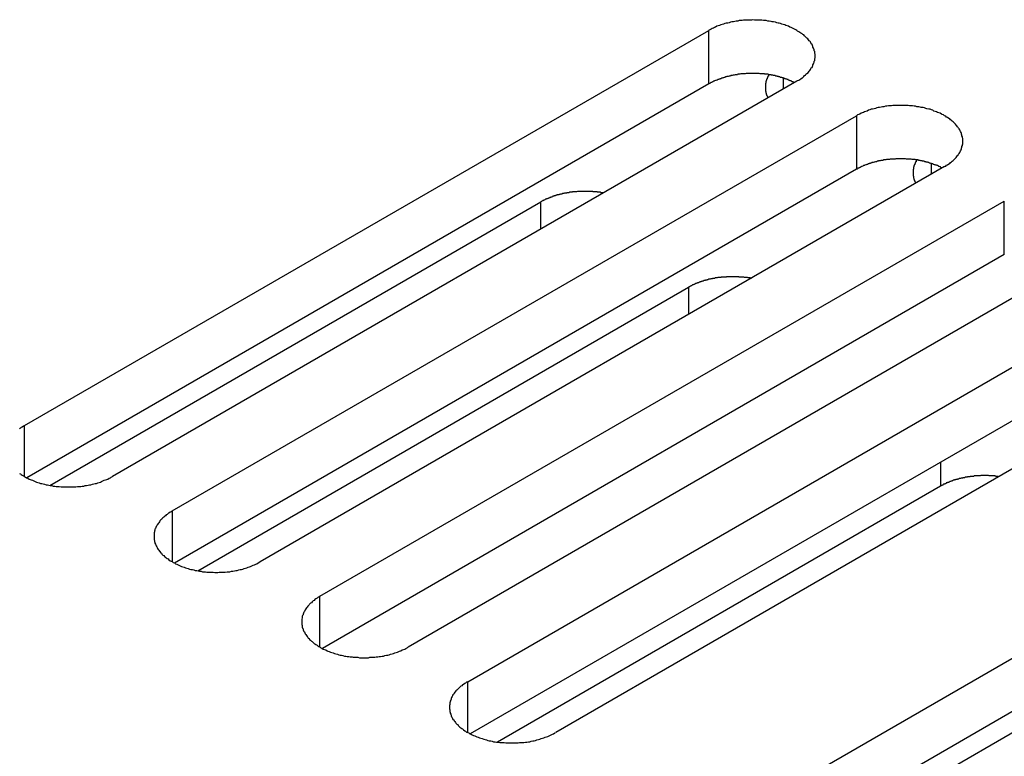
# Model space of a CAD drawing. Extents: x -41 to 2100, y 0 to 1485.
# Drawn here: x 1412 to 1435, y 1053 to 1070 of the extents above; entities that cross this region are included whole.
import ezdxf

# ---------------------------------------------------------------- set-up
doc = ezdxf.new("R2010")
doc.units = 0
doc.header["$LTSCALE"] = 5
doc.layers.add('VISIBLE__ISO_', color=7, linetype='CONTINUOUS')
doc.layers.add('VISIBLE_NARROW__ISO_', color=7, linetype='CONTINUOUS')

msp = doc.modelspace()

# ---------------------------------------------------------------- linework, layer by layer
at = {"layer": 'VISIBLE__ISO_'}
for p, q in [((1412.213, 1060.321), (1427.875, 1069.364)), ((1429.89, 1068.201), (1414.228, 1059.158)), ((1427.875, 1068.139), (1412.267, 1059.128)), ((1415.595, 1058.369), (1431.257, 1067.411)), ((1431.257, 1066.187), (1415.649, 1057.175)), ((1433.272, 1066.248), (1417.61, 1057.205)), ((1412.797, 1058.954), (1424.033, 1065.441)), ((1418.977, 1056.416), (1434.639, 1065.459)), ((1434.639, 1064.234), (1419.031, 1055.223)), ((1436.654, 1064.295), (1420.992, 1055.253)), ((1416.179, 1057.001), (1427.415, 1063.488)), ((1422.359, 1054.463), (1438.021, 1063.506)), ((1440.037, 1062.343), (1424.374, 1053.3)), ((1438.021, 1062.281), (1422.413, 1053.27)), ((1428.122, 1051.136), (1443.785, 1060.179)), ((1443.785, 1058.954), (1428.177, 1049.943)), ((1433.178, 1058.936), (1423.038, 1053.081)), ((1428.707, 1049.769), (1439.942, 1056.255))]:
    msp.add_line(p, q, dxfattribs=at)
for points in [[(1429.89, 1068.2, 0), (1429.91, 1068.22, 0), (1429.94, 1068.23, 0), (1429.96, 1068.24, 0), (1429.98, 1068.26, 0), (1430.01, 1068.28, 0), (1430.03, 1068.29, 0), (1430.05, 1068.31, 0), (1430.07, 1068.33, 0), (1430.09, 1068.34, 0), (1430.1, 1068.36, 0), (1430.12, 1068.38, 0), (1430.14, 1068.39, 0), (1430.16, 1068.41, 0), (1430.17, 1068.43, 0), (1430.19, 1068.45, 0), (1430.2, 1068.47, 0), (1430.21, 1068.49, 0), (1430.22, 1068.51, 0), (1430.24, 1068.52, 0), (1430.25, 1068.54, 0), (1430.26, 1068.56, 0), (1430.26, 1068.58, 0), (1430.27, 1068.6, 0), (1430.28, 1068.62, 0), (1430.29, 1068.64, 0), (1430.29, 1068.66, 0), (1430.3, 1068.68, 0), (1430.3, 1068.7, 0), (1430.3, 1068.72, 0), (1430.31, 1068.74, 0), (1430.31, 1068.76, 0), (1430.31, 1068.78, 0), (1430.31, 1068.8, 0), (1430.31, 1068.82, 0), (1430.3, 1068.84, 0), (1430.3, 1068.86, 0), (1430.3, 1068.88, 0), (1430.29, 1068.9, 0), (1430.29, 1068.92, 0), (1430.28, 1068.94, 0), (1430.27, 1068.96, 0), (1430.26, 1068.98, 0), (1430.26, 1069, 0), (1430.25, 1069.02, 0), (1430.24, 1069.04, 0), (1430.22, 1069.06, 0), (1430.21, 1069.08, 0), (1430.2, 1069.1, 0), (1430.19, 1069.12, 0), (1430.17, 1069.13, 0), (1430.16, 1069.15, 0), (1430.14, 1069.17, 0), (1430.12, 1069.19, 0), (1430.1, 1069.21, 0), (1430.09, 1069.22, 0), (1430.07, 1069.24, 0), (1430.05, 1069.26, 0), (1430.03, 1069.27, 0), (1430.01, 1069.29, 0), (1429.98, 1069.3, 0), (1429.96, 1069.32, 0), (1429.94, 1069.33, 0), (1429.91, 1069.35, 0), (1429.89, 1069.36, 0), (1429.87, 1069.38, 0), (1429.84, 1069.39, 0), (1429.81, 1069.41, 0), (1429.79, 1069.42, 0), (1429.76, 1069.43, 0), (1429.73, 1069.44, 0), (1429.7, 1069.46, 0), (1429.67, 1069.47, 0), (1429.64, 1069.48, 0), (1429.62, 1069.49, 0), (1429.58, 1069.5, 0), (1429.55, 1069.51, 0), (1429.52, 1069.52, 0), (1429.49, 1069.53, 0), (1429.46, 1069.53, 0), (1429.43, 1069.54, 0), (1429.4, 1069.55, 0), (1429.36, 1069.56, 0), (1429.33, 1069.56, 0), (1429.3, 1069.57, 0), (1429.26, 1069.58, 0), (1429.23, 1069.58, 0), (1429.19, 1069.59, 0), (1429.16, 1069.59, 0), (1429.13, 1069.59, 0), (1429.09, 1069.6, 0), (1429.06, 1069.6, 0), (1429.02, 1069.6, 0), (1428.99, 1069.6, 0), (1428.95, 1069.6, 0), (1428.92, 1069.6, 0), (1428.88, 1069.61, 0), (1428.85, 1069.6, 0), (1428.81, 1069.6, 0), (1428.78, 1069.6, 0), (1428.74, 1069.6, 0), (1428.71, 1069.6, 0), (1428.67, 1069.6, 0), (1428.64, 1069.59, 0), (1428.6, 1069.59, 0), (1428.57, 1069.59, 0), (1428.54, 1069.58, 0), (1428.5, 1069.58, 0), (1428.47, 1069.57, 0), (1428.44, 1069.56, 0), (1428.4, 1069.56, 0), (1428.37, 1069.55, 0), (1428.34, 1069.54, 0), (1428.31, 1069.53, 0), (1428.27, 1069.53, 0), (1428.24, 1069.52, 0), (1428.21, 1069.51, 0), (1428.18, 1069.5, 0), (1428.15, 1069.49, 0), (1428.12, 1069.48, 0), (1428.09, 1069.47, 0), (1428.06, 1069.46, 0), (1428.03, 1069.44, 0), (1428.01, 1069.43, 0), (1427.98, 1069.42, 0), (1427.95, 1069.41, 0), (1427.93, 1069.39, 0), (1427.9, 1069.38, 0), (1427.87, 1069.36, 0)], [(1429.84, 1068.17, 0), (1429.82, 1068.18, 0), (1429.81, 1068.18, 0), (1429.8, 1068.19, 0), (1429.78, 1068.19, 0), (1429.77, 1068.2, 0), (1429.76, 1068.21, 0), (1429.74, 1068.21, 0), (1429.73, 1068.22, 0), (1429.72, 1068.22, 0), (1429.7, 1068.23, 0), (1429.69, 1068.24, 0), (1429.68, 1068.24, 0), (1429.66, 1068.25, 0), (1429.65, 1068.25, 0), (1429.63, 1068.26, 0), (1429.62, 1068.26, 0), (1429.6, 1068.27, 0), (1429.59, 1068.27, 0), (1429.58, 1068.28, 0), (1429.56, 1068.28, 0), (1429.55, 1068.29, 0), (1429.53, 1068.29, 0), (1429.52, 1068.29, 0), (1429.5, 1068.3, 0), (1429.48, 1068.3, 0), (1429.47, 1068.31, 0), (1429.45, 1068.31, 0), (1429.44, 1068.32, 0), (1429.42, 1068.32, 0), (1429.41, 1068.32, 0), (1429.39, 1068.33, 0), (1429.38, 1068.33, 0), (1429.36, 1068.33, 0), (1429.34, 1068.34, 0), (1429.33, 1068.34, 0), (1429.31, 1068.34, 0), (1429.3, 1068.35, 0), (1429.28, 1068.35, 0), (1429.26, 1068.35, 0), (1429.25, 1068.35, 0), (1429.23, 1068.36, 0), (1429.21, 1068.36, 0), (1429.2, 1068.36, 0), (1429.18, 1068.36, 0), (1429.16, 1068.36, 0), (1429.15, 1068.37, 0), (1429.13, 1068.37, 0), (1429.11, 1068.37, 0), (1429.1, 1068.37, 0), (1429.08, 1068.37, 0), (1429.06, 1068.37, 0), (1429.05, 1068.37, 0), (1429.03, 1068.38, 0), (1429.01, 1068.38, 0), (1429, 1068.38, 0), (1428.98, 1068.38, 0), (1428.96, 1068.38, 0), (1428.95, 1068.38, 0), (1428.93, 1068.38, 0), (1428.91, 1068.38, 0), (1428.9, 1068.38, 0), (1428.88, 1068.38, 0), (1428.86, 1068.38, 0), (1428.85, 1068.38, 0), (1428.83, 1068.38, 0), (1428.81, 1068.38, 0), (1428.79, 1068.38, 0), (1428.78, 1068.38, 0), (1428.76, 1068.38, 0), (1428.74, 1068.38, 0), (1428.73, 1068.38, 0), (1428.71, 1068.37, 0), (1428.69, 1068.37, 0), (1428.68, 1068.37, 0), (1428.66, 1068.37, 0), (1428.64, 1068.37, 0), (1428.63, 1068.37, 0), (1428.61, 1068.37, 0), (1428.59, 1068.36, 0), (1428.58, 1068.36, 0), (1428.56, 1068.36, 0), (1428.54, 1068.36, 0), (1428.53, 1068.35, 0), (1428.51, 1068.35, 0), (1428.5, 1068.35, 0), (1428.48, 1068.35, 0), (1428.46, 1068.34, 0), (1428.45, 1068.34, 0), (1428.43, 1068.34, 0), (1428.41, 1068.33, 0), (1428.4, 1068.33, 0), (1428.38, 1068.33, 0), (1428.37, 1068.32, 0), (1428.35, 1068.32, 0), (1428.34, 1068.32, 0), (1428.32, 1068.31, 0), (1428.3, 1068.31, 0), (1428.29, 1068.31, 0), (1428.27, 1068.3, 0), (1428.26, 1068.3, 0), (1428.24, 1068.29, 0), (1428.23, 1068.29, 0), (1428.21, 1068.28, 0), (1428.2, 1068.28, 0), (1428.18, 1068.27, 0), (1428.17, 1068.27, 0), (1428.15, 1068.26, 0), (1428.14, 1068.26, 0), (1428.13, 1068.25, 0), (1428.11, 1068.25, 0), (1428.1, 1068.24, 0), (1428.08, 1068.24, 0), (1428.07, 1068.23, 0), (1428.06, 1068.23, 0), (1428.04, 1068.22, 0), (1428.03, 1068.22, 0), (1428.01, 1068.21, 0), (1428, 1068.2, 0), (1427.99, 1068.2, 0), (1427.97, 1068.19, 0), (1427.96, 1068.19, 0), (1427.95, 1068.18, 0), (1427.94, 1068.17, 0), (1427.92, 1068.17, 0), (1427.91, 1068.16, 0), (1427.9, 1068.15, 0), (1427.89, 1068.15, 0), (1427.87, 1068.14, 0)], [(1429.26, 1068.35, 0), (1429.25, 1068.35, 0), (1429.25, 1068.34, 0), (1429.25, 1068.34, 0), (1429.25, 1068.34, 0), (1429.24, 1068.33, 0), (1429.24, 1068.33, 0), (1429.24, 1068.32, 0), (1429.24, 1068.32, 0), (1429.23, 1068.32, 0), (1429.23, 1068.31, 0), (1429.23, 1068.31, 0), (1429.23, 1068.3, 0), (1429.23, 1068.3, 0), (1429.22, 1068.3, 0), (1429.22, 1068.29, 0), (1429.22, 1068.29, 0), (1429.22, 1068.28, 0), (1429.22, 1068.28, 0), (1429.21, 1068.28, 0), (1429.21, 1068.27, 0), (1429.21, 1068.27, 0), (1429.21, 1068.26, 0), (1429.21, 1068.26, 0), (1429.2, 1068.25, 0), (1429.2, 1068.25, 0), (1429.2, 1068.25, 0), (1429.2, 1068.24, 0), (1429.2, 1068.24, 0), (1429.2, 1068.23, 0), (1429.2, 1068.23, 0), (1429.19, 1068.23, 0), (1429.19, 1068.22, 0), (1429.19, 1068.22, 0), (1429.19, 1068.21, 0), (1429.19, 1068.21, 0), (1429.19, 1068.2, 0), (1429.19, 1068.2, 0), (1429.18, 1068.2, 0), (1429.18, 1068.19, 0), (1429.18, 1068.19, 0), (1429.18, 1068.18, 0), (1429.18, 1068.18, 0), (1429.18, 1068.18, 0), (1429.18, 1068.17, 0), (1429.18, 1068.17, 0), (1429.18, 1068.16, 0), (1429.18, 1068.16, 0), (1429.17, 1068.15, 0), (1429.17, 1068.15, 0), (1429.17, 1068.15, 0), (1429.17, 1068.14, 0), (1429.17, 1068.14, 0), (1429.17, 1068.13, 0), (1429.17, 1068.13, 0), (1429.17, 1068.12, 0), (1429.17, 1068.12, 0), (1429.17, 1068.12, 0), (1429.17, 1068.11, 0), (1429.17, 1068.11, 0), (1429.17, 1068.1, 0), (1429.17, 1068.1, 0), (1429.17, 1068.1, 0), (1429.17, 1068.09, 0), (1429.17, 1068.09, 0), (1429.17, 1068.08, 0), (1429.17, 1068.08, 0), (1429.17, 1068.07, 0), (1429.17, 1068.07, 0), (1429.17, 1068.07, 0), (1429.17, 1068.06, 0), (1429.17, 1068.06, 0), (1429.17, 1068.05, 0), (1429.17, 1068.05, 0), (1429.17, 1068.04, 0), (1429.17, 1068.04, 0), (1429.17, 1068.04, 0), (1429.17, 1068.03, 0), (1429.17, 1068.03, 0), (1429.17, 1068.02, 0), (1429.17, 1068.02, 0), (1429.17, 1068.01, 0), (1429.17, 1068.01, 0), (1429.17, 1068.01, 0), (1429.17, 1068, 0), (1429.17, 1068, 0), (1429.17, 1067.99, 0), (1429.17, 1067.99, 0), (1429.17, 1067.99, 0), (1429.17, 1067.98, 0), (1429.17, 1067.98, 0), (1429.17, 1067.97, 0), (1429.18, 1067.97, 0), (1429.18, 1067.96, 0), (1429.18, 1067.96, 0), (1429.18, 1067.96, 0), (1429.18, 1067.95, 0), (1429.18, 1067.95, 0), (1429.18, 1067.94, 0), (1429.18, 1067.94, 0), (1429.18, 1067.93, 0), (1429.18, 1067.93, 0), (1429.19, 1067.93, 0), (1429.19, 1067.92, 0), (1429.19, 1067.92, 0), (1429.19, 1067.91, 0), (1429.19, 1067.91, 0), (1429.19, 1067.91, 0), (1429.19, 1067.9, 0), (1429.2, 1067.9, 0), (1429.2, 1067.89, 0), (1429.2, 1067.89, 0), (1429.2, 1067.89, 0), (1429.2, 1067.88, 0), (1429.2, 1067.88, 0), (1429.21, 1067.87, 0), (1429.21, 1067.87, 0), (1429.21, 1067.86, 0), (1429.21, 1067.86, 0), (1429.21, 1067.86, 0), (1429.21, 1067.85, 0), (1429.22, 1067.85, 0), (1429.22, 1067.84, 0), (1429.22, 1067.84, 0), (1429.22, 1067.84, 0), (1429.22, 1067.83, 0), (1429.23, 1067.83, 0), (1429.23, 1067.82, 0), (1429.23, 1067.82, 0)], [(1433.27, 1066.25, 0), (1433.3, 1066.26, 0), (1433.32, 1066.28, 0), (1433.34, 1066.29, 0), (1433.37, 1066.31, 0), (1433.39, 1066.32, 0), (1433.41, 1066.34, 0), (1433.43, 1066.36, 0), (1433.45, 1066.37, 0), (1433.47, 1066.39, 0), (1433.49, 1066.41, 0), (1433.5, 1066.42, 0), (1433.52, 1066.44, 0), (1433.54, 1066.46, 0), (1433.55, 1066.48, 0), (1433.57, 1066.5, 0), (1433.58, 1066.51, 0), (1433.59, 1066.53, 0), (1433.61, 1066.55, 0), (1433.62, 1066.57, 0), (1433.63, 1066.59, 0), (1433.64, 1066.61, 0), (1433.65, 1066.63, 0), (1433.66, 1066.65, 0), (1433.66, 1066.67, 0), (1433.67, 1066.69, 0), (1433.67, 1066.71, 0), (1433.68, 1066.73, 0), (1433.68, 1066.75, 0), (1433.69, 1066.77, 0), (1433.69, 1066.79, 0), (1433.69, 1066.81, 0), (1433.69, 1066.83, 0), (1433.69, 1066.85, 0), (1433.69, 1066.87, 0), (1433.69, 1066.89, 0), (1433.68, 1066.91, 0), (1433.68, 1066.93, 0), (1433.67, 1066.95, 0), (1433.67, 1066.97, 0), (1433.66, 1066.99, 0), (1433.66, 1067.01, 0), (1433.65, 1067.03, 0), (1433.64, 1067.05, 0), (1433.63, 1067.07, 0), (1433.62, 1067.09, 0), (1433.61, 1067.11, 0), (1433.59, 1067.13, 0), (1433.58, 1067.14, 0), (1433.57, 1067.16, 0), (1433.55, 1067.18, 0), (1433.54, 1067.2, 0), (1433.52, 1067.22, 0), (1433.5, 1067.24, 0), (1433.49, 1067.25, 0), (1433.47, 1067.27, 0), (1433.45, 1067.29, 0), (1433.43, 1067.3, 0), (1433.41, 1067.32, 0), (1433.39, 1067.34, 0), (1433.37, 1067.35, 0), (1433.34, 1067.37, 0), (1433.32, 1067.38, 0), (1433.3, 1067.4, 0), (1433.27, 1067.41, 0), (1433.25, 1067.43, 0), (1433.22, 1067.44, 0), (1433.2, 1067.45, 0), (1433.17, 1067.47, 0), (1433.14, 1067.48, 0), (1433.11, 1067.49, 0), (1433.09, 1067.5, 0), (1433.06, 1067.51, 0), (1433.03, 1067.52, 0), (1433, 1067.54, 0), (1432.97, 1067.55, 0), (1432.94, 1067.56, 0), (1432.91, 1067.56, 0), (1432.87, 1067.57, 0), (1432.84, 1067.58, 0), (1432.81, 1067.59, 0), (1432.78, 1067.6, 0), (1432.74, 1067.6, 0), (1432.71, 1067.61, 0), (1432.68, 1067.62, 0), (1432.64, 1067.62, 0), (1432.61, 1067.63, 0), (1432.58, 1067.63, 0), (1432.54, 1067.64, 0), (1432.51, 1067.64, 0), (1432.47, 1067.64, 0), (1432.44, 1067.65, 0), (1432.4, 1067.65, 0), (1432.37, 1067.65, 0), (1432.33, 1067.65, 0), (1432.3, 1067.65, 0), (1432.26, 1067.65, 0), (1432.23, 1067.65, 0), (1432.19, 1067.65, 0), (1432.16, 1067.65, 0), (1432.13, 1067.65, 0), (1432.09, 1067.65, 0), (1432.06, 1067.64, 0), (1432.02, 1067.64, 0), (1431.99, 1067.64, 0), (1431.95, 1067.63, 0), (1431.92, 1067.63, 0), (1431.88, 1067.62, 0), (1431.85, 1067.62, 0), (1431.82, 1067.61, 0), (1431.78, 1067.6, 0), (1431.75, 1067.6, 0), (1431.72, 1067.59, 0), (1431.69, 1067.58, 0), (1431.66, 1067.57, 0), (1431.62, 1067.56, 0), (1431.59, 1067.56, 0), (1431.56, 1067.55, 0), (1431.53, 1067.54, 0), (1431.5, 1067.52, 0), (1431.47, 1067.51, 0), (1431.44, 1067.5, 0), (1431.42, 1067.49, 0), (1431.39, 1067.48, 0), (1431.36, 1067.47, 0), (1431.33, 1067.45, 0), (1431.31, 1067.44, 0), (1431.28, 1067.43, 0), (1431.26, 1067.41, 0)], [(1433.22, 1066.22, 0), (1433.21, 1066.22, 0), (1433.19, 1066.23, 0), (1433.18, 1066.24, 0), (1433.17, 1066.24, 0), (1433.15, 1066.25, 0), (1433.14, 1066.25, 0), (1433.13, 1066.26, 0), (1433.11, 1066.27, 0), (1433.1, 1066.27, 0), (1433.09, 1066.28, 0), (1433.07, 1066.28, 0), (1433.06, 1066.29, 0), (1433.04, 1066.29, 0), (1433.03, 1066.3, 0), (1433.02, 1066.3, 0), (1433, 1066.31, 0), (1432.99, 1066.31, 0), (1432.97, 1066.32, 0), (1432.96, 1066.32, 0), (1432.94, 1066.33, 0), (1432.93, 1066.33, 0), (1432.91, 1066.34, 0), (1432.9, 1066.34, 0), (1432.88, 1066.35, 0), (1432.87, 1066.35, 0), (1432.85, 1066.35, 0), (1432.84, 1066.36, 0), (1432.82, 1066.36, 0), (1432.8, 1066.37, 0), (1432.79, 1066.37, 0), (1432.77, 1066.37, 0), (1432.76, 1066.38, 0), (1432.74, 1066.38, 0), (1432.73, 1066.38, 0), (1432.71, 1066.39, 0), (1432.69, 1066.39, 0), (1432.68, 1066.39, 0), (1432.66, 1066.4, 0), (1432.65, 1066.4, 0), (1432.63, 1066.4, 0), (1432.61, 1066.4, 0), (1432.6, 1066.41, 0), (1432.58, 1066.41, 0), (1432.56, 1066.41, 0), (1432.55, 1066.41, 0), (1432.53, 1066.41, 0), (1432.51, 1066.42, 0), (1432.5, 1066.42, 0), (1432.48, 1066.42, 0), (1432.46, 1066.42, 0), (1432.45, 1066.42, 0), (1432.43, 1066.42, 0), (1432.41, 1066.42, 0), (1432.4, 1066.42, 0), (1432.38, 1066.43, 0), (1432.36, 1066.43, 0), (1432.35, 1066.43, 0), (1432.33, 1066.43, 0), (1432.31, 1066.43, 0), (1432.29, 1066.43, 0), (1432.28, 1066.43, 0), (1432.26, 1066.43, 0), (1432.24, 1066.43, 0), (1432.23, 1066.43, 0), (1432.21, 1066.43, 0), (1432.19, 1066.43, 0), (1432.18, 1066.43, 0), (1432.16, 1066.43, 0), (1432.14, 1066.42, 0), (1432.13, 1066.42, 0), (1432.11, 1066.42, 0), (1432.09, 1066.42, 0), (1432.08, 1066.42, 0), (1432.06, 1066.42, 0), (1432.04, 1066.42, 0), (1432.03, 1066.42, 0), (1432.01, 1066.41, 0), (1431.99, 1066.41, 0), (1431.98, 1066.41, 0), (1431.96, 1066.41, 0), (1431.94, 1066.41, 0), (1431.93, 1066.4, 0), (1431.91, 1066.4, 0), (1431.89, 1066.4, 0), (1431.88, 1066.4, 0), (1431.86, 1066.39, 0), (1431.84, 1066.39, 0), (1431.83, 1066.39, 0), (1431.81, 1066.39, 0), (1431.8, 1066.38, 0), (1431.78, 1066.38, 0), (1431.76, 1066.38, 0), (1431.75, 1066.37, 0), (1431.73, 1066.37, 0), (1431.72, 1066.36, 0), (1431.7, 1066.36, 0), (1431.69, 1066.36, 0), (1431.67, 1066.35, 0), (1431.66, 1066.35, 0), (1431.64, 1066.34, 0), (1431.63, 1066.34, 0), (1431.61, 1066.34, 0), (1431.6, 1066.33, 0), (1431.58, 1066.33, 0), (1431.57, 1066.32, 0), (1431.55, 1066.32, 0), (1431.54, 1066.31, 0), (1431.52, 1066.31, 0), (1431.51, 1066.3, 0), (1431.49, 1066.3, 0), (1431.48, 1066.29, 0), (1431.47, 1066.29, 0), (1431.45, 1066.28, 0), (1431.44, 1066.27, 0), (1431.42, 1066.27, 0), (1431.41, 1066.26, 0), (1431.4, 1066.26, 0), (1431.38, 1066.25, 0), (1431.37, 1066.25, 0), (1431.36, 1066.24, 0), (1431.34, 1066.23, 0), (1431.33, 1066.23, 0), (1431.32, 1066.22, 0), (1431.31, 1066.21, 0), (1431.29, 1066.21, 0), (1431.28, 1066.2, 0), (1431.27, 1066.19, 0), (1431.26, 1066.19, 0)], [(1432.64, 1066.4, 0), (1432.64, 1066.4, 0), (1432.63, 1066.39, 0), (1432.63, 1066.39, 0), (1432.63, 1066.38, 0), (1432.63, 1066.38, 0), (1432.62, 1066.38, 0), (1432.62, 1066.37, 0), (1432.62, 1066.37, 0), (1432.62, 1066.36, 0), (1432.61, 1066.36, 0), (1432.61, 1066.35, 0), (1432.61, 1066.35, 0), (1432.61, 1066.35, 0), (1432.61, 1066.34, 0), (1432.6, 1066.34, 0), (1432.6, 1066.33, 0), (1432.6, 1066.33, 0), (1432.6, 1066.33, 0), (1432.6, 1066.32, 0), (1432.59, 1066.32, 0), (1432.59, 1066.31, 0), (1432.59, 1066.31, 0), (1432.59, 1066.31, 0), (1432.59, 1066.3, 0), (1432.59, 1066.3, 0), (1432.58, 1066.29, 0), (1432.58, 1066.29, 0), (1432.58, 1066.29, 0), (1432.58, 1066.28, 0), (1432.58, 1066.28, 0), (1432.58, 1066.27, 0), (1432.57, 1066.27, 0), (1432.57, 1066.26, 0), (1432.57, 1066.26, 0), (1432.57, 1066.26, 0), (1432.57, 1066.25, 0), (1432.57, 1066.25, 0), (1432.57, 1066.24, 0), (1432.57, 1066.24, 0), (1432.56, 1066.24, 0), (1432.56, 1066.23, 0), (1432.56, 1066.23, 0), (1432.56, 1066.22, 0), (1432.56, 1066.22, 0), (1432.56, 1066.21, 0), (1432.56, 1066.21, 0), (1432.56, 1066.21, 0), (1432.56, 1066.2, 0), (1432.56, 1066.2, 0), (1432.56, 1066.19, 0), (1432.55, 1066.19, 0), (1432.55, 1066.18, 0), (1432.55, 1066.18, 0), (1432.55, 1066.18, 0), (1432.55, 1066.17, 0), (1432.55, 1066.17, 0), (1432.55, 1066.16, 0), (1432.55, 1066.16, 0), (1432.55, 1066.16, 0), (1432.55, 1066.15, 0), (1432.55, 1066.15, 0), (1432.55, 1066.14, 0), (1432.55, 1066.14, 0), (1432.55, 1066.13, 0), (1432.55, 1066.13, 0), (1432.55, 1066.13, 0), (1432.55, 1066.12, 0), (1432.55, 1066.12, 0), (1432.55, 1066.11, 0), (1432.55, 1066.11, 0), (1432.55, 1066.1, 0), (1432.55, 1066.1, 0), (1432.55, 1066.1, 0), (1432.55, 1066.09, 0), (1432.55, 1066.09, 0), (1432.55, 1066.08, 0), (1432.55, 1066.08, 0), (1432.55, 1066.07, 0), (1432.55, 1066.07, 0), (1432.55, 1066.07, 0), (1432.55, 1066.06, 0), (1432.55, 1066.06, 0), (1432.55, 1066.05, 0), (1432.55, 1066.05, 0), (1432.55, 1066.05, 0), (1432.55, 1066.04, 0), (1432.55, 1066.04, 0), (1432.55, 1066.03, 0), (1432.56, 1066.03, 0), (1432.56, 1066.02, 0), (1432.56, 1066.02, 0), (1432.56, 1066.02, 0), (1432.56, 1066.01, 0), (1432.56, 1066.01, 0), (1432.56, 1066, 0), (1432.56, 1066, 0), (1432.56, 1065.99, 0), (1432.56, 1065.99, 0), (1432.56, 1065.99, 0), (1432.57, 1065.98, 0), (1432.57, 1065.98, 0), (1432.57, 1065.97, 0), (1432.57, 1065.97, 0), (1432.57, 1065.97, 0), (1432.57, 1065.96, 0), (1432.57, 1065.96, 0), (1432.57, 1065.95, 0), (1432.58, 1065.95, 0), (1432.58, 1065.94, 0), (1432.58, 1065.94, 0), (1432.58, 1065.94, 0), (1432.58, 1065.93, 0), (1432.58, 1065.93, 0), (1432.59, 1065.92, 0), (1432.59, 1065.92, 0), (1432.59, 1065.92, 0), (1432.59, 1065.91, 0), (1432.59, 1065.91, 0), (1432.59, 1065.9, 0), (1432.6, 1065.9, 0), (1432.6, 1065.9, 0), (1432.6, 1065.89, 0), (1432.6, 1065.89, 0), (1432.6, 1065.88, 0), (1432.61, 1065.88, 0), (1432.61, 1065.88, 0), (1432.61, 1065.87, 0), (1432.61, 1065.87, 0)], [(1425.46, 1065.64, 0), (1425.45, 1065.65, 0), (1425.44, 1065.65, 0), (1425.43, 1065.65, 0), (1425.42, 1065.65, 0), (1425.41, 1065.65, 0), (1425.39, 1065.66, 0), (1425.38, 1065.66, 0), (1425.37, 1065.66, 0), (1425.36, 1065.66, 0), (1425.35, 1065.66, 0), (1425.33, 1065.66, 0), (1425.32, 1065.67, 0), (1425.31, 1065.67, 0), (1425.3, 1065.67, 0), (1425.29, 1065.67, 0), (1425.28, 1065.67, 0), (1425.26, 1065.67, 0), (1425.25, 1065.67, 0), (1425.24, 1065.67, 0), (1425.23, 1065.67, 0), (1425.22, 1065.68, 0), (1425.2, 1065.68, 0), (1425.19, 1065.68, 0), (1425.18, 1065.68, 0), (1425.17, 1065.68, 0), (1425.16, 1065.68, 0), (1425.14, 1065.68, 0), (1425.13, 1065.68, 0), (1425.12, 1065.68, 0), (1425.11, 1065.68, 0), (1425.09, 1065.68, 0), (1425.08, 1065.68, 0), (1425.07, 1065.68, 0), (1425.06, 1065.68, 0), (1425.05, 1065.68, 0), (1425.03, 1065.68, 0), (1425.02, 1065.68, 0), (1425.01, 1065.68, 0), (1425, 1065.68, 0), (1424.99, 1065.68, 0), (1424.97, 1065.68, 0), (1424.96, 1065.68, 0), (1424.95, 1065.68, 0), (1424.94, 1065.68, 0), (1424.93, 1065.68, 0), (1424.91, 1065.68, 0), (1424.9, 1065.68, 0), (1424.89, 1065.68, 0), (1424.88, 1065.68, 0), (1424.87, 1065.68, 0), (1424.85, 1065.67, 0), (1424.84, 1065.67, 0), (1424.83, 1065.67, 0), (1424.82, 1065.67, 0), (1424.81, 1065.67, 0), (1424.79, 1065.67, 0), (1424.78, 1065.67, 0), (1424.77, 1065.67, 0), (1424.76, 1065.67, 0), (1424.75, 1065.66, 0), (1424.73, 1065.66, 0), (1424.72, 1065.66, 0), (1424.71, 1065.66, 0), (1424.7, 1065.66, 0), (1424.69, 1065.66, 0), (1424.68, 1065.65, 0), (1424.66, 1065.65, 0), (1424.65, 1065.65, 0), (1424.64, 1065.65, 0), (1424.63, 1065.65, 0), (1424.62, 1065.64, 0), (1424.61, 1065.64, 0), (1424.59, 1065.64, 0), (1424.58, 1065.64, 0), (1424.57, 1065.64, 0), (1424.56, 1065.63, 0), (1424.55, 1065.63, 0), (1424.54, 1065.63, 0), (1424.53, 1065.63, 0), (1424.51, 1065.62, 0), (1424.5, 1065.62, 0), (1424.49, 1065.62, 0), (1424.48, 1065.62, 0), (1424.47, 1065.61, 0), (1424.46, 1065.61, 0), (1424.45, 1065.61, 0), (1424.44, 1065.6, 0), (1424.43, 1065.6, 0), (1424.41, 1065.6, 0), (1424.4, 1065.6, 0), (1424.39, 1065.59, 0), (1424.38, 1065.59, 0), (1424.37, 1065.59, 0), (1424.36, 1065.58, 0), (1424.35, 1065.58, 0), (1424.34, 1065.58, 0), (1424.33, 1065.57, 0), (1424.32, 1065.57, 0), (1424.31, 1065.57, 0), (1424.3, 1065.56, 0), (1424.29, 1065.56, 0), (1424.28, 1065.55, 0), (1424.27, 1065.55, 0), (1424.26, 1065.55, 0), (1424.25, 1065.54, 0), (1424.24, 1065.54, 0), (1424.23, 1065.53, 0), (1424.22, 1065.53, 0), (1424.21, 1065.53, 0), (1424.2, 1065.52, 0), (1424.19, 1065.52, 0), (1424.18, 1065.51, 0), (1424.17, 1065.51, 0), (1424.16, 1065.51, 0), (1424.15, 1065.5, 0), (1424.14, 1065.5, 0), (1424.13, 1065.49, 0), (1424.12, 1065.49, 0), (1424.11, 1065.48, 0), (1424.1, 1065.48, 0), (1424.09, 1065.47, 0), (1424.09, 1065.47, 0), (1424.08, 1065.47, 0), (1424.07, 1065.46, 0), (1424.06, 1065.46, 0), (1424.05, 1065.45, 0), (1424.04, 1065.45, 0), (1424.03, 1065.44, 0)], [(1428.85, 1063.69, 0), (1428.83, 1063.69, 0), (1428.82, 1063.7, 0), (1428.81, 1063.7, 0), (1428.8, 1063.7, 0), (1428.79, 1063.7, 0), (1428.78, 1063.7, 0), (1428.76, 1063.71, 0), (1428.75, 1063.71, 0), (1428.74, 1063.71, 0), (1428.73, 1063.71, 0), (1428.72, 1063.71, 0), (1428.7, 1063.71, 0), (1428.69, 1063.71, 0), (1428.68, 1063.72, 0), (1428.67, 1063.72, 0), (1428.66, 1063.72, 0), (1428.65, 1063.72, 0), (1428.63, 1063.72, 0), (1428.62, 1063.72, 0), (1428.61, 1063.72, 0), (1428.6, 1063.72, 0), (1428.59, 1063.72, 0), (1428.57, 1063.72, 0), (1428.56, 1063.73, 0), (1428.55, 1063.73, 0), (1428.54, 1063.73, 0), (1428.53, 1063.73, 0), (1428.51, 1063.73, 0), (1428.5, 1063.73, 0), (1428.49, 1063.73, 0), (1428.48, 1063.73, 0), (1428.46, 1063.73, 0), (1428.45, 1063.73, 0), (1428.44, 1063.73, 0), (1428.43, 1063.73, 0), (1428.42, 1063.73, 0), (1428.4, 1063.73, 0), (1428.39, 1063.73, 0), (1428.38, 1063.73, 0), (1428.37, 1063.73, 0), (1428.36, 1063.73, 0), (1428.34, 1063.73, 0), (1428.33, 1063.73, 0), (1428.32, 1063.73, 0), (1428.31, 1063.73, 0), (1428.3, 1063.73, 0), (1428.28, 1063.73, 0), (1428.27, 1063.72, 0), (1428.26, 1063.72, 0), (1428.25, 1063.72, 0), (1428.24, 1063.72, 0), (1428.22, 1063.72, 0), (1428.21, 1063.72, 0), (1428.2, 1063.72, 0), (1428.19, 1063.72, 0), (1428.18, 1063.72, 0), (1428.16, 1063.72, 0), (1428.15, 1063.71, 0), (1428.14, 1063.71, 0), (1428.13, 1063.71, 0), (1428.12, 1063.71, 0), (1428.1, 1063.71, 0), (1428.09, 1063.71, 0), (1428.08, 1063.71, 0), (1428.07, 1063.7, 0), (1428.06, 1063.7, 0), (1428.05, 1063.7, 0), (1428.03, 1063.7, 0), (1428.02, 1063.7, 0), (1428.01, 1063.69, 0), (1428, 1063.69, 0), (1427.99, 1063.69, 0), (1427.98, 1063.69, 0), (1427.96, 1063.69, 0), (1427.95, 1063.68, 0), (1427.94, 1063.68, 0), (1427.93, 1063.68, 0), (1427.92, 1063.68, 0), (1427.91, 1063.67, 0), (1427.9, 1063.67, 0), (1427.89, 1063.67, 0), (1427.87, 1063.67, 0), (1427.86, 1063.66, 0), (1427.85, 1063.66, 0), (1427.84, 1063.66, 0), (1427.83, 1063.65, 0), (1427.82, 1063.65, 0), (1427.81, 1063.65, 0), (1427.8, 1063.65, 0), (1427.79, 1063.64, 0), (1427.78, 1063.64, 0), (1427.76, 1063.64, 0), (1427.75, 1063.63, 0), (1427.74, 1063.63, 0), (1427.73, 1063.63, 0), (1427.72, 1063.62, 0), (1427.71, 1063.62, 0), (1427.7, 1063.62, 0), (1427.69, 1063.61, 0), (1427.68, 1063.61, 0), (1427.67, 1063.61, 0), (1427.66, 1063.6, 0), (1427.65, 1063.6, 0), (1427.64, 1063.59, 0), (1427.63, 1063.59, 0), (1427.62, 1063.59, 0), (1427.61, 1063.58, 0), (1427.6, 1063.58, 0), (1427.59, 1063.57, 0), (1427.58, 1063.57, 0), (1427.57, 1063.57, 0), (1427.56, 1063.56, 0), (1427.55, 1063.56, 0), (1427.54, 1063.55, 0), (1427.53, 1063.55, 0), (1427.52, 1063.54, 0), (1427.51, 1063.54, 0), (1427.5, 1063.54, 0), (1427.49, 1063.53, 0), (1427.49, 1063.53, 0), (1427.48, 1063.52, 0), (1427.47, 1063.52, 0), (1427.46, 1063.51, 0), (1427.45, 1063.51, 0), (1427.44, 1063.5, 0), (1427.43, 1063.5, 0), (1427.42, 1063.49, 0), (1427.41, 1063.49, 0)], [(1412.21, 1060.32, 0), (1412.19, 1060.31, 0), (1412.16, 1060.29, 0), (1412.14, 1060.28, 0), (1412.12, 1060.26, 0), (1412.1, 1060.25, 0)], [(1412.1, 1059.23, 0), (1412.12, 1059.22, 0), (1412.14, 1059.2, 0), (1412.16, 1059.19, 0), (1412.19, 1059.17, 0), (1412.21, 1059.16, 0), (1412.24, 1059.14, 0), (1412.26, 1059.13, 0), (1412.29, 1059.12, 0), (1412.32, 1059.1, 0), (1412.34, 1059.09, 0), (1412.37, 1059.08, 0), (1412.4, 1059.07, 0), (1412.43, 1059.06, 0), (1412.46, 1059.04, 0), (1412.49, 1059.03, 0), (1412.52, 1059.02, 0), (1412.55, 1059.01, 0), (1412.58, 1059, 0), (1412.61, 1059, 0), (1412.64, 1058.99, 0), (1412.67, 1058.98, 0), (1412.71, 1058.97, 0), (1412.74, 1058.97, 0), (1412.77, 1058.96, 0), (1412.81, 1058.95, 0), (1412.84, 1058.95, 0), (1412.87, 1058.94, 0), (1412.91, 1058.94, 0), (1412.94, 1058.93, 0), (1412.98, 1058.93, 0), (1413.01, 1058.93, 0), (1413.05, 1058.92, 0), (1413.08, 1058.92, 0), (1413.12, 1058.92, 0), (1413.15, 1058.92, 0), (1413.19, 1058.92, 0), (1413.22, 1058.92, 0), (1413.26, 1058.92, 0), (1413.29, 1058.92, 0), (1413.33, 1058.92, 0), (1413.36, 1058.92, 0), (1413.39, 1058.92, 0), (1413.43, 1058.93, 0), (1413.46, 1058.93, 0), (1413.5, 1058.93, 0), (1413.53, 1058.94, 0), (1413.57, 1058.94, 0), (1413.6, 1058.95, 0), (1413.63, 1058.95, 0), (1413.67, 1058.96, 0), (1413.7, 1058.97, 0), (1413.73, 1058.97, 0), (1413.77, 1058.98, 0), (1413.8, 1058.99, 0), (1413.83, 1059, 0), (1413.86, 1059, 0), (1413.89, 1059.01, 0), (1413.92, 1059.02, 0), (1413.95, 1059.03, 0), (1413.98, 1059.04, 0), (1414.01, 1059.06, 0), (1414.04, 1059.07, 0), (1414.07, 1059.08, 0), (1414.1, 1059.09, 0), (1414.12, 1059.1, 0), (1414.15, 1059.12, 0), (1414.18, 1059.13, 0), (1414.2, 1059.14, 0), (1414.23, 1059.16, 0)], [(1434.51, 1059.15, 0), (1434.5, 1059.16, 0), (1434.49, 1059.16, 0), (1434.48, 1059.16, 0), (1434.47, 1059.16, 0), (1434.46, 1059.16, 0), (1434.45, 1059.16, 0), (1434.44, 1059.16, 0), (1434.43, 1059.17, 0), (1434.41, 1059.17, 0), (1434.4, 1059.17, 0), (1434.39, 1059.17, 0), (1434.38, 1059.17, 0), (1434.37, 1059.17, 0), (1434.36, 1059.17, 0), (1434.35, 1059.17, 0), (1434.34, 1059.17, 0), (1434.32, 1059.17, 0), (1434.31, 1059.17, 0), (1434.3, 1059.17, 0), (1434.29, 1059.17, 0), (1434.28, 1059.18, 0), (1434.27, 1059.18, 0), (1434.26, 1059.18, 0), (1434.25, 1059.18, 0), (1434.23, 1059.18, 0), (1434.22, 1059.18, 0), (1434.21, 1059.18, 0), (1434.2, 1059.18, 0), (1434.19, 1059.18, 0), (1434.18, 1059.18, 0), (1434.17, 1059.18, 0), (1434.16, 1059.18, 0), (1434.14, 1059.18, 0), (1434.13, 1059.18, 0), (1434.12, 1059.18, 0), (1434.11, 1059.18, 0), (1434.1, 1059.18, 0), (1434.09, 1059.17, 0), (1434.08, 1059.17, 0), (1434.06, 1059.17, 0), (1434.05, 1059.17, 0), (1434.04, 1059.17, 0), (1434.03, 1059.17, 0), (1434.02, 1059.17, 0), (1434.01, 1059.17, 0), (1434, 1059.17, 0), (1433.99, 1059.17, 0), (1433.97, 1059.17, 0), (1433.96, 1059.17, 0), (1433.95, 1059.17, 0), (1433.94, 1059.16, 0), (1433.93, 1059.16, 0), (1433.92, 1059.16, 0), (1433.91, 1059.16, 0), (1433.9, 1059.16, 0), (1433.89, 1059.16, 0), (1433.87, 1059.16, 0), (1433.86, 1059.16, 0), (1433.85, 1059.15, 0), (1433.84, 1059.15, 0), (1433.83, 1059.15, 0), (1433.82, 1059.15, 0), (1433.81, 1059.15, 0), (1433.8, 1059.15, 0), (1433.79, 1059.14, 0), (1433.78, 1059.14, 0), (1433.76, 1059.14, 0), (1433.75, 1059.14, 0), (1433.74, 1059.14, 0), (1433.73, 1059.13, 0), (1433.72, 1059.13, 0), (1433.71, 1059.13, 0), (1433.7, 1059.13, 0), (1433.69, 1059.13, 0), (1433.68, 1059.12, 0), (1433.67, 1059.12, 0), (1433.66, 1059.12, 0), (1433.65, 1059.12, 0), (1433.64, 1059.11, 0), (1433.63, 1059.11, 0), (1433.62, 1059.11, 0), (1433.61, 1059.11, 0), (1433.6, 1059.1, 0), (1433.58, 1059.1, 0), (1433.57, 1059.1, 0), (1433.56, 1059.09, 0), (1433.55, 1059.09, 0), (1433.54, 1059.09, 0), (1433.53, 1059.09, 0), (1433.52, 1059.08, 0), (1433.51, 1059.08, 0), (1433.5, 1059.08, 0), (1433.49, 1059.07, 0), (1433.48, 1059.07, 0), (1433.47, 1059.07, 0), (1433.46, 1059.06, 0), (1433.45, 1059.06, 0), (1433.45, 1059.06, 0), (1433.44, 1059.05, 0), (1433.43, 1059.05, 0), (1433.42, 1059.05, 0), (1433.41, 1059.04, 0), (1433.4, 1059.04, 0), (1433.39, 1059.04, 0), (1433.38, 1059.03, 0), (1433.37, 1059.03, 0), (1433.36, 1059.02, 0), (1433.35, 1059.02, 0), (1433.34, 1059.02, 0), (1433.33, 1059.01, 0), (1433.32, 1059.01, 0), (1433.31, 1059.01, 0), (1433.31, 1059, 0), (1433.3, 1059, 0), (1433.29, 1058.99, 0), (1433.28, 1058.99, 0), (1433.27, 1058.98, 0), (1433.26, 1058.98, 0), (1433.25, 1058.98, 0), (1433.24, 1058.97, 0), (1433.24, 1058.97, 0), (1433.23, 1058.96, 0), (1433.22, 1058.96, 0), (1433.21, 1058.95, 0), (1433.2, 1058.95, 0), (1433.19, 1058.95, 0), (1433.19, 1058.94, 0), (1433.18, 1058.94, 0)], [(1415.59, 1058.37, 0), (1415.57, 1058.35, 0), (1415.55, 1058.34, 0), (1415.52, 1058.32, 0), (1415.5, 1058.31, 0), (1415.48, 1058.29, 0), (1415.46, 1058.28, 0), (1415.44, 1058.26, 0), (1415.42, 1058.24, 0), (1415.4, 1058.23, 0), (1415.38, 1058.21, 0), (1415.36, 1058.19, 0), (1415.35, 1058.17, 0), (1415.33, 1058.16, 0), (1415.31, 1058.14, 0), (1415.3, 1058.12, 0), (1415.29, 1058.1, 0), (1415.27, 1058.08, 0), (1415.26, 1058.06, 0), (1415.25, 1058.05, 0), (1415.24, 1058.03, 0), (1415.23, 1058.01, 0), (1415.22, 1057.99, 0), (1415.21, 1057.97, 0), (1415.2, 1057.95, 0), (1415.2, 1057.93, 0), (1415.19, 1057.91, 0), (1415.19, 1057.89, 0), (1415.18, 1057.87, 0), (1415.18, 1057.85, 0), (1415.18, 1057.83, 0), (1415.18, 1057.81, 0), (1415.18, 1057.79, 0), (1415.18, 1057.77, 0), (1415.18, 1057.75, 0), (1415.18, 1057.73, 0), (1415.18, 1057.71, 0), (1415.19, 1057.69, 0), (1415.19, 1057.67, 0), (1415.2, 1057.65, 0), (1415.2, 1057.63, 0), (1415.21, 1057.61, 0), (1415.22, 1057.59, 0), (1415.23, 1057.57, 0), (1415.24, 1057.55, 0), (1415.25, 1057.53, 0), (1415.26, 1057.51, 0), (1415.27, 1057.49, 0), (1415.29, 1057.47, 0), (1415.3, 1057.45, 0), (1415.31, 1057.44, 0), (1415.33, 1057.42, 0), (1415.35, 1057.4, 0), (1415.36, 1057.38, 0), (1415.38, 1057.36, 0), (1415.4, 1057.35, 0), (1415.42, 1057.33, 0), (1415.44, 1057.31, 0), (1415.46, 1057.3, 0), (1415.48, 1057.28, 0), (1415.5, 1057.27, 0), (1415.52, 1057.25, 0), (1415.55, 1057.23, 0), (1415.57, 1057.22, 0), (1415.59, 1057.21, 0), (1415.62, 1057.19, 0), (1415.65, 1057.18, 0), (1415.67, 1057.16, 0), (1415.7, 1057.15, 0), (1415.73, 1057.14, 0), (1415.75, 1057.13, 0), (1415.78, 1057.11, 0), (1415.81, 1057.1, 0), (1415.84, 1057.09, 0), (1415.87, 1057.08, 0), (1415.9, 1057.07, 0), (1415.93, 1057.06, 0), (1415.96, 1057.05, 0), (1415.99, 1057.04, 0), (1416.02, 1057.03, 0), (1416.06, 1057.03, 0), (1416.09, 1057.02, 0), (1416.12, 1057.01, 0), (1416.16, 1057.01, 0), (1416.19, 1057, 0), (1416.22, 1056.99, 0), (1416.26, 1056.99, 0), (1416.29, 1056.98, 0), (1416.32, 1056.98, 0), (1416.36, 1056.98, 0), (1416.39, 1056.97, 0), (1416.43, 1056.97, 0), (1416.46, 1056.97, 0), (1416.5, 1056.97, 0), (1416.53, 1056.97, 0), (1416.57, 1056.96, 0), (1416.6, 1056.96, 0), (1416.64, 1056.96, 0), (1416.67, 1056.97, 0), (1416.71, 1056.97, 0), (1416.74, 1056.97, 0), (1416.78, 1056.97, 0), (1416.81, 1056.97, 0), (1416.85, 1056.98, 0), (1416.88, 1056.98, 0), (1416.91, 1056.98, 0), (1416.95, 1056.99, 0), (1416.98, 1056.99, 0), (1417.02, 1057, 0), (1417.05, 1057.01, 0), (1417.08, 1057.01, 0), (1417.12, 1057.02, 0), (1417.15, 1057.03, 0), (1417.18, 1057.03, 0), (1417.21, 1057.04, 0), (1417.24, 1057.05, 0), (1417.27, 1057.06, 0), (1417.3, 1057.07, 0), (1417.33, 1057.08, 0), (1417.36, 1057.09, 0), (1417.39, 1057.1, 0), (1417.42, 1057.11, 0), (1417.45, 1057.13, 0), (1417.48, 1057.14, 0), (1417.51, 1057.15, 0), (1417.53, 1057.16, 0), (1417.56, 1057.18, 0), (1417.58, 1057.19, 0), (1417.61, 1057.21, 0)], [(1418.98, 1056.42, 0), (1418.95, 1056.4, 0), (1418.93, 1056.39, 0), (1418.91, 1056.37, 0), (1418.88, 1056.36, 0), (1418.86, 1056.34, 0), (1418.84, 1056.32, 0), (1418.82, 1056.31, 0), (1418.8, 1056.29, 0), (1418.78, 1056.27, 0), (1418.76, 1056.26, 0), (1418.74, 1056.24, 0), (1418.73, 1056.22, 0), (1418.71, 1056.2, 0), (1418.7, 1056.19, 0), (1418.68, 1056.17, 0), (1418.67, 1056.15, 0), (1418.65, 1056.13, 0), (1418.64, 1056.11, 0), (1418.63, 1056.09, 0), (1418.62, 1056.07, 0), (1418.61, 1056.05, 0), (1418.6, 1056.03, 0), (1418.59, 1056.01, 0), (1418.59, 1055.99, 0), (1418.58, 1055.98, 0), (1418.57, 1055.96, 0), (1418.57, 1055.94, 0), (1418.57, 1055.92, 0), (1418.56, 1055.89, 0), (1418.56, 1055.87, 0), (1418.56, 1055.85, 0), (1418.56, 1055.83, 0), (1418.56, 1055.81, 0), (1418.56, 1055.79, 0), (1418.56, 1055.77, 0), (1418.57, 1055.75, 0), (1418.57, 1055.73, 0), (1418.57, 1055.71, 0), (1418.58, 1055.69, 0), (1418.59, 1055.67, 0), (1418.59, 1055.65, 0), (1418.6, 1055.63, 0), (1418.61, 1055.61, 0), (1418.62, 1055.6, 0), (1418.63, 1055.58, 0), (1418.64, 1055.56, 0), (1418.65, 1055.54, 0), (1418.67, 1055.52, 0), (1418.68, 1055.5, 0), (1418.7, 1055.48, 0), (1418.71, 1055.46, 0), (1418.73, 1055.45, 0), (1418.74, 1055.43, 0), (1418.76, 1055.41, 0), (1418.78, 1055.39, 0), (1418.8, 1055.38, 0), (1418.82, 1055.36, 0), (1418.84, 1055.34, 0), (1418.86, 1055.33, 0), (1418.88, 1055.31, 0), (1418.91, 1055.3, 0), (1418.93, 1055.28, 0), (1418.95, 1055.27, 0), (1418.98, 1055.25, 0), (1419, 1055.24, 0), (1419.03, 1055.22, 0), (1419.05, 1055.21, 0), (1419.08, 1055.2, 0), (1419.11, 1055.19, 0), (1419.14, 1055.17, 0), (1419.16, 1055.16, 0), (1419.19, 1055.15, 0), (1419.22, 1055.14, 0), (1419.25, 1055.13, 0), (1419.28, 1055.12, 0), (1419.31, 1055.11, 0), (1419.34, 1055.1, 0), (1419.38, 1055.09, 0), (1419.41, 1055.08, 0), (1419.44, 1055.07, 0), (1419.47, 1055.07, 0), (1419.5, 1055.06, 0), (1419.54, 1055.05, 0), (1419.57, 1055.05, 0), (1419.6, 1055.04, 0), (1419.64, 1055.04, 0), (1419.67, 1055.03, 0), (1419.71, 1055.03, 0), (1419.74, 1055.02, 0), (1419.78, 1055.02, 0), (1419.81, 1055.02, 0), (1419.84, 1055.02, 0), (1419.88, 1055.01, 0), (1419.91, 1055.01, 0), (1419.95, 1055.01, 0), (1419.98, 1055.01, 0), (1420.02, 1055.01, 0), (1420.05, 1055.01, 0), (1420.09, 1055.01, 0), (1420.12, 1055.02, 0), (1420.16, 1055.02, 0), (1420.19, 1055.02, 0), (1420.23, 1055.02, 0), (1420.26, 1055.03, 0), (1420.3, 1055.03, 0), (1420.33, 1055.04, 0), (1420.36, 1055.04, 0), (1420.4, 1055.05, 0), (1420.43, 1055.05, 0), (1420.46, 1055.06, 0), (1420.5, 1055.07, 0), (1420.53, 1055.07, 0), (1420.56, 1055.08, 0), (1420.59, 1055.09, 0), (1420.63, 1055.1, 0), (1420.66, 1055.11, 0), (1420.69, 1055.12, 0), (1420.72, 1055.13, 0), (1420.75, 1055.14, 0), (1420.78, 1055.15, 0), (1420.8, 1055.16, 0), (1420.83, 1055.17, 0), (1420.86, 1055.19, 0), (1420.89, 1055.2, 0), (1420.92, 1055.21, 0), (1420.94, 1055.22, 0), (1420.97, 1055.24, 0), (1420.99, 1055.25, 0)], [(1422.36, 1054.46, 0), (1422.33, 1054.45, 0), (1422.31, 1054.43, 0), (1422.29, 1054.42, 0), (1422.26, 1054.4, 0), (1422.24, 1054.39, 0), (1422.22, 1054.37, 0), (1422.2, 1054.36, 0), (1422.18, 1054.34, 0), (1422.16, 1054.32, 0), (1422.14, 1054.3, 0), (1422.13, 1054.29, 0), (1422.11, 1054.27, 0), (1422.09, 1054.25, 0), (1422.08, 1054.23, 0), (1422.06, 1054.22, 0), (1422.05, 1054.2, 0), (1422.04, 1054.18, 0), (1422.02, 1054.16, 0), (1422.01, 1054.14, 0), (1422, 1054.12, 0), (1421.99, 1054.1, 0), (1421.98, 1054.08, 0), (1421.98, 1054.06, 0), (1421.97, 1054.04, 0), (1421.96, 1054.02, 0), (1421.96, 1054, 0), (1421.95, 1053.98, 0), (1421.95, 1053.96, 0), (1421.95, 1053.94, 0), (1421.94, 1053.92, 0), (1421.94, 1053.9, 0), (1421.94, 1053.88, 0), (1421.94, 1053.86, 0), (1421.94, 1053.84, 0), (1421.95, 1053.82, 0), (1421.95, 1053.8, 0), (1421.95, 1053.78, 0), (1421.96, 1053.76, 0), (1421.96, 1053.74, 0), (1421.97, 1053.72, 0), (1421.98, 1053.7, 0), (1421.98, 1053.68, 0), (1421.99, 1053.66, 0), (1422, 1053.64, 0), (1422.01, 1053.62, 0), (1422.02, 1053.6, 0), (1422.04, 1053.59, 0), (1422.05, 1053.57, 0), (1422.06, 1053.55, 0), (1422.08, 1053.53, 0), (1422.09, 1053.51, 0), (1422.11, 1053.49, 0), (1422.13, 1053.48, 0), (1422.14, 1053.46, 0), (1422.16, 1053.44, 0), (1422.18, 1053.42, 0), (1422.2, 1053.41, 0), (1422.22, 1053.39, 0), (1422.24, 1053.38, 0), (1422.26, 1053.36, 0), (1422.29, 1053.34, 0), (1422.31, 1053.33, 0), (1422.33, 1053.31, 0), (1422.36, 1053.3, 0), (1422.38, 1053.29, 0), (1422.41, 1053.27, 0), (1422.44, 1053.26, 0), (1422.46, 1053.25, 0), (1422.49, 1053.23, 0), (1422.52, 1053.22, 0), (1422.55, 1053.21, 0), (1422.57, 1053.2, 0), (1422.6, 1053.19, 0), (1422.63, 1053.18, 0), (1422.66, 1053.17, 0), (1422.69, 1053.16, 0), (1422.73, 1053.15, 0), (1422.76, 1053.14, 0), (1422.79, 1053.13, 0), (1422.82, 1053.12, 0), (1422.85, 1053.11, 0), (1422.89, 1053.11, 0), (1422.92, 1053.1, 0), (1422.95, 1053.09, 0), (1422.99, 1053.09, 0), (1423.02, 1053.08, 0), (1423.05, 1053.08, 0), (1423.09, 1053.07, 0), (1423.12, 1053.07, 0), (1423.16, 1053.07, 0), (1423.19, 1053.07, 0), (1423.23, 1053.06, 0), (1423.26, 1053.06, 0), (1423.3, 1053.06, 0), (1423.33, 1053.06, 0), (1423.37, 1053.06, 0), (1423.4, 1053.06, 0), (1423.44, 1053.06, 0), (1423.47, 1053.06, 0), (1423.51, 1053.06, 0), (1423.54, 1053.07, 0), (1423.58, 1053.07, 0), (1423.61, 1053.07, 0), (1423.64, 1053.07, 0), (1423.68, 1053.08, 0), (1423.71, 1053.08, 0), (1423.75, 1053.09, 0), (1423.78, 1053.09, 0), (1423.81, 1053.1, 0), (1423.85, 1053.11, 0), (1423.88, 1053.11, 0), (1423.91, 1053.12, 0), (1423.94, 1053.13, 0), (1423.98, 1053.14, 0), (1424.01, 1053.15, 0), (1424.04, 1053.16, 0), (1424.07, 1053.17, 0), (1424.1, 1053.18, 0), (1424.13, 1053.19, 0), (1424.16, 1053.2, 0), (1424.19, 1053.21, 0), (1424.22, 1053.22, 0), (1424.24, 1053.23, 0), (1424.27, 1053.25, 0), (1424.3, 1053.26, 0), (1424.32, 1053.27, 0), (1424.35, 1053.29, 0), (1424.37, 1053.3, 0)]]:
    msp.add_polyline3d(points, dxfattribs=at)
at = {"layer": 'VISIBLE_NARROW__ISO_'}
for p, q in [((1427.875, 1068.139), (1427.875, 1069.364)), ((1429.583, 1068.023), (1429.583, 1068.274)), ((1431.257, 1067.411), (1431.257, 1066.187)), ((1432.965, 1066.321), (1432.965, 1066.071)), ((1424.033, 1064.819), (1424.033, 1065.441)), ((1434.639, 1064.234), (1434.639, 1065.459)), ((1427.415, 1063.488), (1427.415, 1062.866)), ((1412.213, 1059.158), (1412.213, 1060.321)), ((1433.178, 1059.485), (1433.178, 1058.936)), ((1415.595, 1058.369), (1415.595, 1057.205)), ((1418.977, 1055.253), (1418.977, 1056.416)), ((1422.359, 1053.3), (1422.359, 1054.463))]:
    msp.add_line(p, q, dxfattribs=at)

doc.saveas('drawing.dxf')
